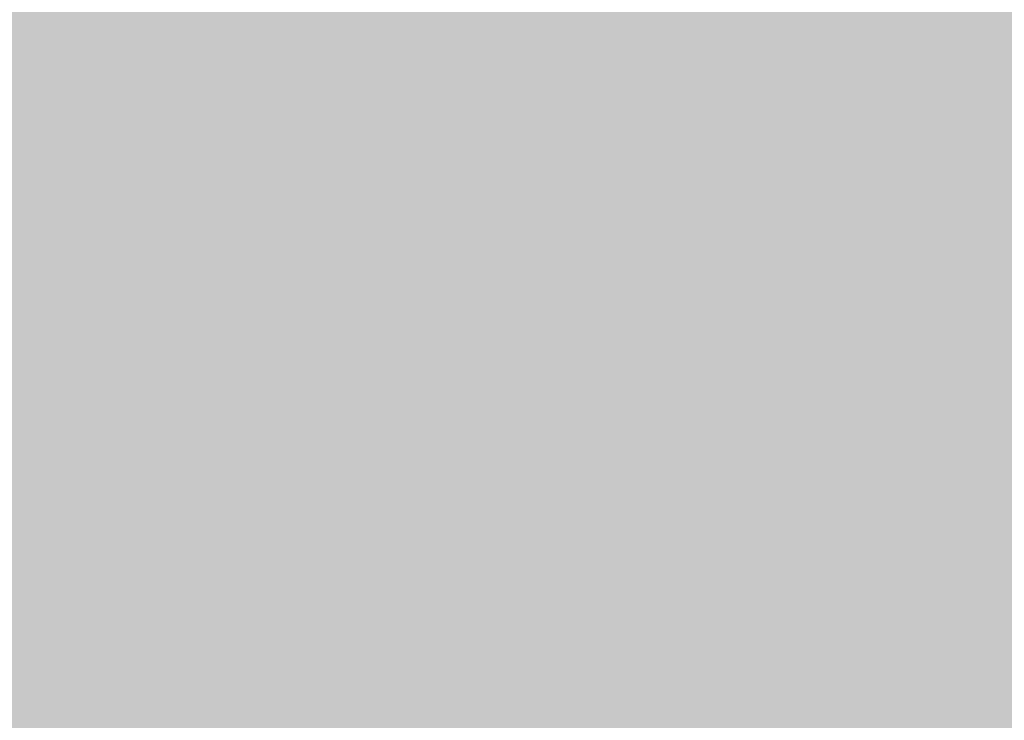
# Model space of a CAD drawing. Extents: x -599112 to -596650, y -1163465 to -1160254.
# Drawn here: x -596929 to -596898, y -1162956 to -1162933 of the extents above; entities that cross this region are included whole.
import ezdxf

# ---------------------------------------------------------------- set-up
doc = ezdxf.new("R2010")
doc.units = 0
doc.header["$MEASUREMENT"] = 0
doc.layers.add('20', color=7, linetype='Continuous', lineweight=0)

msp = doc.modelspace()

# ---------------------------------------------------------------- linework, layer by layer
at = {"layer": '20', "color": 92, "linetype": 'Continuous', "lineweight": 0, "extrusion": (-0.005517465159344079, -0.005625117768005295, 0.9999689573323322)}
msp.add_solid([(-596917.1858987578, -1162885.028399987, 10033.51801450669), (-596916.9752109525, -1162895.190560763, 10033.51801450669), (-596926.6472568414, -1162891.925509106, 10033.51801450669)], dxfattribs=at)
at = {"layer": '20', "color": 92, "linetype": 'Continuous', "lineweight": 0, "extrusion": (-0.01186609354151002, -0.005756630104725794, 0.9999130247346024)}
msp.add_solid([(-596882.9846973453, -1162861.882749373, 13976.11567100624), (-596877.6693951796, -1162862.937766854, 13976.11567100624), (-596882.7743767134, -1162872.044917756, 13976.11567100624)], dxfattribs=at)
at = {"layer": '20', "color": 92, "linetype": 'Continuous', "lineweight": 0, "extrusion": (-0.005069856166660009, -0.009565919792697442, 0.9999413931511033)}
msp.add_solid([(-596918.4779896045, -1162849.174119912, 14349.21221903746), (-596913.3734822862, -1162840.066703207, 14349.21221903746), (-596910.6110197377, -1162851.880243729, 14349.21221903746)], dxfattribs=at)
at = {"layer": '20', "color": 92, "linetype": 'Continuous', "lineweight": 0, "extrusion": (-0.009167956582332805, -0.01052411923719427, 0.9999025909989361)}
msp.add_solid([(-596895.1428984292, -1162800.036460014, 17909.76427773393), (-596889.4887785038, -1162801.256527581, 17909.76427773393), (-596892.3809222395, -1162811.850114255, 17909.76427773393)], dxfattribs=at)
at = {"layer": '20', "color": 92, "linetype": 'Continuous', "lineweight": 0, "extrusion": (-0.01191484002214702, -0.009774172488804078, 0.9998812440182112)}
msp.add_solid([(-596874.5493547977, -1162808.928449248, 18677.2877275545), (-596871.6569157062, -1162798.334943214, 18677.2877275545), (-596864.635627717, -1162800.142029535, 18677.2877275545)], dxfattribs=at)
at = {"layer": '20', "color": 92, "linetype": 'Continuous', "lineweight": 0, "extrusion": (-0.006784091625267063, -0.0155618809123812, 0.9998558915980287)}
msp.add_solid([(-596894.290111231, -1162720.213693318, 22345.37413755714), (-596896.3003066275, -1162731.097011216, 22345.37413755714), (-596904.2032672011, -1162729.000757374, 22345.37413755714)], dxfattribs=at)
at = {"layer": '20', "color": 92, "linetype": 'Continuous', "lineweight": 0, "extrusion": (-0.00895844976416249, -0.01516027377338884, 0.9998449441173061)}
msp.add_solid([(-596885.6502599886, -1162720.300004839, 23176.22687928716), (-596883.639701039, -1162709.416754097, 23176.22687928716), (-596875.5066422152, -1162711.386980522, 23176.22687928716)], dxfattribs=at)
at = {"layer": '20', "color": 92, "linetype": 'Continuous', "lineweight": 0, "extrusion": (-0.005318986719798594, -0.01930089092656133, 0.999799571909148)}
msp.add_solid([(-266484.3834099622, -1279458.763214288, 25819.06211908187), (-266480.1088156131, -1279469.951807593, 25819.06211908187), (-266491.7931970414, -1279470.051705748, 25819.06211908187)], dxfattribs=at)
at = {"layer": '20', "color": 92, "linetype": 'Continuous', "lineweight": 0, "extrusion": (-0.01018343852791701, -0.01976890760475075, 0.9997527133605905)}
msp.add_solid([(1919.079868699424, -1306851.710962649, 29266.92037214164), (1912.599813458859, -1306841.637946165, 29266.92037214164), (1919.543707789155, -1306840.109006163, 29266.92037214164)], dxfattribs=at)
at = {"layer": '20', "color": 92, "linetype": 'Continuous', "lineweight": 0, "extrusion": (0.003891352566355439, 0.0222444828738575, 0.9997449876627935)}
msp.add_solid([(387612.6853286128, 1248083.531016155, -27993.38996810384), (387602.5953889136, 1248085.080903528, -27993.38996810384), (387607.6613908607, 1248086.896485879, -27993.38996810384)], dxfattribs=at)
at = {"layer": '20', "color": 92, "linetype": 'Continuous', "lineweight": 0, "extrusion": (-0.005140845955634254, -0.02262643201325392, 0.9997307718967193)}
msp.add_solid([(-324405.7713133102, -1265941.365829378, 29580.12444667843), (-324402.4270919486, -1265930.246624168, 29580.12444667843), (-324395.7623117561, -1265939.728116983, 29580.12444667843)], dxfattribs=at)
at = {"layer": '20', "color": 92, "linetype": 'Continuous', "lineweight": 0, "extrusion": (0.004659267957579104, 0.01779777356359457, 0.9998307509165131)}
msp.add_solid([(282948.5070271412, 1275983.514784018, -23280.53647643077), (282949.3361797376, 1275986.06947323, -23280.53647643077), (282953.40541884, 1275985.743342692, -23280.53647643077)], dxfattribs=at)
at = {"layer": '20', "color": 92, "linetype": 'Continuous', "lineweight": 0, "extrusion": (0.003180594174207849, 0.0187451672189438, 0.9998192349253104)}
msp.add_solid([(393970.1161706751, 1246184.483615971, -23499.63379020934), (393976.0389731516, 1246183.536899633, -23499.63379020934), (393974.9886216763, 1246181.064918084, -23499.63379020934)], dxfattribs=at)
at = {"layer": '20', "color": 92, "linetype": 'Continuous', "lineweight": 0, "extrusion": (0.005461737372651536, 0.02105106307237534, 0.9997634831140789)}
msp.add_solid([(285732.9242621, 1275276.737085294, -27542.92408866815), (285736.0713347634, 1275279.082122746, -27542.92408866815), (285741.2187135741, 1275276.093349523, -27542.92408866815)], dxfattribs=at)
at = {"layer": '20', "color": 92, "linetype": 'Continuous', "lineweight": 0, "extrusion": (-0.01704678561693507, -0.04435742208098168, 0.9988702749639014)}
msp.add_solid([(-140026.5463079324, -1298190.245509217, 61958.72032526217), (-140022.465973888, -1298190.119247244, 61958.72032526217), (-140028.0777436349, -1298197.274092338, 61958.72032526217)], dxfattribs=at)
at = {"layer": '20', "color": 92, "linetype": 'Continuous', "lineweight": 0, "extrusion": (-0.01301904100406795, -0.05108472709091583, 0.9986094608150782)}
msp.add_solid([(-291239.843844009, -1272554.381672315, 67377.81437236106), (-291249.4030622385, -1272555.27321527, 67377.81437236106), (-291242.9930514835, -1272548.823755594, 67377.81437236106)], dxfattribs=at)
at = {"layer": '20', "color": 92, "linetype": 'Continuous', "lineweight": 0, "extrusion": (-0.02121837701307359, -0.05331146321279397, 0.9983524770175322)}
msp.add_solid([(-124567.4058652559, -1299084.847953341, 74861.73205966505), (-124561.4160864202, -1299084.534248863, 74861.73205966505), (-124563.5675707429, -1299089.954365117, 74861.73205966505)], dxfattribs=at)
at = {"layer": '20', "color": 92, "linetype": 'Continuous', "lineweight": 0, "extrusion": (0.00547176405128008, 0.02102643607278367, 0.9997639465315022)}
msp.add_solid([(284797.5419531545, 1275488.530950865, -27520.2694917445), (284803.0882558047, 1275488.254793462, -27520.2694917445), (284799.9428986459, 1275485.907455535, -27520.2694917445)], dxfattribs=at)
at = {"layer": '20', "color": 92, "linetype": 'Continuous', "lineweight": 0, "extrusion": (0.006107050289631404, 0.02136237796915014, 0.9997531459036592)}
msp.add_solid([(254268.6702711057, 1281906.047265616, -28290.16514841325), (254271.6828356597, 1281906.227298413, -28290.16514841325), (254274.145688531, 1281903.661831061, -28290.16514841325)], dxfattribs=at)
at = {"layer": '20', "color": 92, "linetype": 'Continuous', "lineweight": 0, "extrusion": (0.001538975278242158, 0.01582054797026686, 0.999873662927979)}
msp.add_solid([(481519.4820262784, 1215115.690504787, -19118.57588472251), (481511.4132206166, 1215117.011656251, -19118.57588472251), (481514.5269575146, 1215119.024839435, -19118.57588472251)], dxfattribs=at)
at = {"layer": '20', "color": 92, "linetype": 'Continuous', "lineweight": 0, "extrusion": (-0.01723299095850641, -0.05706874425375132, 0.99822150971211)}
msp.add_solid([(-235253.8267062727, -1283548.592592118, 76852.22048383753), (-235262.3482850996, -1283549.934560931, 76852.22048383753), (-235259.7424339659, -1283544.717657169, 76852.22048383753)], dxfattribs=at)
at = {"layer": '20', "color": 92, "linetype": 'Continuous', "lineweight": 0, "extrusion": (-0.0197038864355562, -0.05913633277002345, 0.9980554348360856)}
msp.add_solid([(-198699.4333069499, -1289473.302073457, 80731.59773152333), (-198693.8809677652, -1289473.20581559, 80731.59773152333), (-198693.4102634004, -1289477.00800133, 80731.59773152333)], dxfattribs=at)
at = {"layer": '20', "color": 92, "linetype": 'Continuous', "lineweight": 0, "extrusion": (0.002700101567993742, 0.01357391340922831, 0.9999042245766747)}
msp.add_solid([(-596908.3155466841, -1162814.937686976, -17198.96254475857), (-596913.0395078579, -1162813.408546097, -17198.96254475857), (-596909.7454334564, -1162811.706389277, -17198.96254475857)], dxfattribs=at)
at = {"layer": '20', "color": 92, "linetype": 'Continuous', "lineweight": 0, "extrusion": (0.002456080803359903, 0.01346593874820753, 0.9999063136917963)}
msp.add_solid([(-596903.7317420262, -1162820.016882812, -16927.73551744262), (-596908.6427149294, -1162818.749767923, -16927.73551744262), (-596910.0726123635, -1162815.518474941, -16927.73551744262)], dxfattribs=at)
at = {"layer": '20', "color": 92, "linetype": 'Continuous', "lineweight": 0, "extrusion": (0.003984070393290006, 0.01561964060681657, 0.9998700685641186)}
msp.add_solid([(-596907.4380205981, -1162762.111209176, -20344.43889759515), (-596896.1471181994, -1162765.119576179, -20344.43889759515), (-596901.0972502405, -1162766.609757972, -20344.43889759515)], dxfattribs=at)
at = {"layer": '20', "color": 92, "linetype": 'Continuous', "lineweight": 0, "extrusion": (-0.01213149754168584, -0.06065913131734441, 0.9980848143094961)}
msp.add_solid([(-357261.3231559733, -1254998.440169089, 77982.43310290143), (-357258.3059095704, -1254998.504830859, 77982.43310290143), (-357261.3263137565, -1255002.271378954, 77982.43310290143)], dxfattribs=at)
at = {"layer": '20', "color": 92, "linetype": 'Continuous', "lineweight": 0, "extrusion": (-0.01719999258322343, -0.0546201959612773, 0.998359050867116)}
msp.add_solid([(-220045.8789409045, -1286407.802281257, 73985.02872675686), (-220052.9862568362, -1286409.932751686, 73985.02872675686), (-220050.3873740583, -1286405.863902426, 73985.02872675686)], dxfattribs=at)
at = {"layer": '20', "color": 92, "linetype": 'Continuous', "lineweight": 0, "extrusion": (-0.02067144793521061, -0.05864447413580814, 0.9980648861139222)}
msp.add_solid([(-176357.5740118134, -1292716.336522971, 80737.12601409004), (-176352.6103913111, -1292716.207866412, 80737.12601409004), (-176353.002724773, -1292718.121632713, 80737.12601409004)], dxfattribs=at)
at = {"layer": '20', "color": 92, "linetype": 'Continuous', "lineweight": 0, "extrusion": (-0.03601474756608471, -0.1972512442545696, 0.9796912190061599)}
msp.add_solid([(-378346.0231484433, -1225798.168784035, 251083.9532292062), (-378348.4419990091, -1225794.523119358, 251083.9532292062), (-378338.8441576506, -1225794.288719577, 251083.9532292062)], dxfattribs=at)
at = {"layer": '20', "color": 92, "linetype": 'Continuous', "lineweight": 0, "extrusion": (-0.02535509229752945, -0.05583135864041685, 0.9981182187932195)}
msp.add_solid([(-62620.23070006911, -1303215.539039241, 80261.3624547502), (-62618.15590827668, -1303216.077208376, 80261.3624547502), (-62620.454809291, -1303217.479709758, 80261.3624547502)], dxfattribs=at)
at = {"layer": '20', "color": 92, "linetype": 'Continuous', "lineweight": 0, "extrusion": (-0.01077241034183228, -0.03781150202876647, 0.9992268238441939)}
msp.add_solid([(-255426.7953695601, -1280988.138836766, 50600.9995565108), (-255421.7251563824, -1280988.011662352, 50600.9995565108), (-255424.8230925302, -1280988.978187894, 50600.9995565108)], dxfattribs=at)
at = {"layer": '20', "color": 92, "linetype": 'Continuous', "lineweight": 0, "extrusion": (0.005713932802373891, 0.009874653783985589, 0.9999349189745182)}
msp.add_solid([(-596891.4835657846, -1162852.62063098, -14695.90010557349), (-596892.7477280032, -1162855.129753314, -14695.90010557349), (-596896.433730681, -1162854.11070363, -14695.90010557349)], dxfattribs=at)
at = {"layer": '20', "color": 92, "linetype": 'Continuous', "lineweight": 0, "extrusion": (0.0002956591723349837, 0.01260412255521765, 0.9999205211816922)}
msp.add_solid([(-596899.5015805588, -1162851.651986875, -14635.94617451245), (-596901.3915798848, -1162851.448970748, -14635.94617451245), (-596900.1275704781, -1162848.93977143, -14635.94617451245)], dxfattribs=at)
at = {"layer": '20', "color": 92, "linetype": 'Continuous', "lineweight": 0, "extrusion": (-0.005071603489318964, 0.01136524446109141, 0.9999225520290993)}
msp.add_solid([(-596885.9949660789, -1162905.544313494, -9991.483997266983), (-596890.7850414105, -1162905.306298122, -9991.483997266983), (-596891.4112058043, -1162902.594122952, -9991.483997266983)], dxfattribs=at)
at = {"layer": '20', "color": 92, "linetype": 'Continuous', "lineweight": 0, "extrusion": (-0.002800419421909257, 0.01553400980496493, 0.9998754183349248)}
msp.add_solid([(-596887.0751440865, -1162830.393860798, -16195.19164704901), (-596891.7820612076, -1162832.72314185, -16195.19164704901), (-596897.1982108116, -1162829.77278586, -16195.19164704901)], dxfattribs=at)
at = {"layer": '20', "color": 92, "linetype": 'Continuous', "lineweight": 0, "extrusion": (-0.03841121442372988, -0.1900954948188736, 0.9810139048229958)}
msp.add_solid([(-354769.7082338106, -1234205.533095982, 244193.0118169752), (-354770.533255798, -1234209.18375835, 244193.0118169752), (-354776.8145581672, -1234209.544699545, 244193.0118169752)], dxfattribs=at)
at = {"layer": '20', "color": 92, "linetype": 'Continuous', "lineweight": 0, "extrusion": (-0.03349210581189473, -0.1922747960149765, 0.9807694334886687)}
msp.add_solid([(-388505.6530338314, -1224085.115228677, 243791.0151372266), (-388502.6907458516, -1224088.266328156, 243791.0151372266), (-388506.574154327, -1224088.742835882, 243791.0151372266)], dxfattribs=at)
at = {"layer": '20', "color": 92, "linetype": 'Continuous', "lineweight": 0, "extrusion": (-0.03597345710384434, -0.1938728536973043, 0.9803668838670866)}
msp.add_solid([(-374741.4753484492, -1227703.462669242, 247130.5686156537), (-374744.4714729708, -1227700.343724573, 247130.5686156537), (-374735.8544212582, -1227699.938008193, 247130.5686156537)], dxfattribs=at)
at = {"layer": '20', "color": 92, "linetype": 'Continuous', "lineweight": 0, "extrusion": (-0.01271719241752488, 0.04112239112314089, 0.999073181486387)}
msp.add_solid([(913849.6646991237, 933815.3735376176, -40033.76226302974), (913846.541878317, 933816.2563570826, -40033.76226302974), (913847.1062183027, 933816.558374268, -40033.76226302974)], dxfattribs=at)
at = {"layer": '20', "color": 92, "linetype": 'Continuous', "lineweight": 0, "extrusion": (0.008544183120525413, 0.02011431407017964, 0.999761177133964)}
msp.add_solid([(94717.92064461857, 1303441.826814745, -28293.4617369894), (94717.68435448344, 1303441.231952599, -28293.4617369894), (94713.89334908652, 1303440.728607707, -28293.4617369894)], dxfattribs=at)
at = {"layer": '20', "color": 92, "linetype": 'Continuous', "lineweight": 0, "extrusion": (-0.02560451236693845, -0.2193086307393027, 0.9753195032550633)}
msp.add_solid([(-458032.4750995712, -1194057.16874576, 270520.5090921347), (-458033.6151030986, -1194060.198661098, 270520.5090921347), (-458038.3154961526, -1194060.316415656, 270520.5090921347)], dxfattribs=at)
at = {"layer": '20', "color": 92, "linetype": 'Continuous', "lineweight": 0, "extrusion": (-0.03322943245651896, -0.2154467267019894, 0.975950056494704)}
msp.add_solid([(-412672.2890083502, -1210468.986148273, 270580.9153954305), (-412668.6904679917, -1210471.940354814, 270580.9153954305), (-412673.3195026703, -1210472.055036745, 270580.9153954305)], dxfattribs=at)
at = {"layer": '20', "color": 92, "linetype": 'Continuous', "lineweight": 0, "extrusion": (-0.01900150500514395, -0.2029733979949546, 0.9789998684953544)}
msp.add_solid([(-485920.553043993, -1187996.528438697, 247582.8402821359), (-485923.9731960259, -1187993.369421592, 247582.8402821359), (-485916.5776091809, -1187992.770974252, 247582.8402821359)], dxfattribs=at)
at = {"layer": '20', "color": 92, "linetype": 'Continuous', "lineweight": 0, "extrusion": (-0.0257300745007158, -0.1782901984644277, 0.9836414836706018)}
msp.add_solid([(-424677.8165265159, -1216018.778224669, 222894.9232308523), (-424676.7463082344, -1216023.363617, 222894.9232308523), (-424680.0283004107, -1216023.346963033, 222894.9232308523)], dxfattribs=at)
at = {"layer": '20', "color": 92, "linetype": 'Continuous', "lineweight": 0, "extrusion": (-0.008602466570679557, -0.1896606268881392, 0.9818120207948661)}
msp.add_solid([(-543604.2800244497, -1167139.363458755, 225894.1048427199), (-543604.2937304071, -1167135.48156152, 225894.1048427199), (-543601.6391553135, -1167135.028585723, 225894.1048427199)], dxfattribs=at)
at = {"layer": '20', "color": 92, "linetype": 'Continuous', "lineweight": 0, "extrusion": (-0.0420471341102084, -0.1796131701230917, 0.9828383120490631)}
msp.add_solid([(-316117.5200022028, -1246586.532492153, 234173.0921269288), (-316118.9764578905, -1246582.054777688, 234173.0921269288), (-316116.1705307954, -1246581.778308635, 234173.0921269288)], dxfattribs=at)
at = {"layer": '20', "color": 92, "linetype": 'Continuous', "lineweight": 0, "extrusion": (-0.03038055782407847, -0.1887033172154825, 0.981564098659976)}
msp.add_solid([(-404472.9124175485, -1220082.447976936, 237780.3405324814), (-404472.4641159808, -1220086.303925549, 237780.3405324814), (-404476.6354754757, -1220086.455652156, 237780.3405324814)], dxfattribs=at)
at = {"layer": '20', "color": 92, "linetype": 'Continuous', "lineweight": 0, "extrusion": (-0.03656737986969141, -0.1826171781178602, 0.9825038386620867)}
msp.add_solid([(-356951.1703430095, -1235466.371660712, 234395.6203616718), (-356951.0806781173, -1235470.860436069, 234395.6203616718), (-356952.6701493919, -1235471.080579358, 234395.6203616718)], dxfattribs=at)
at = {"layer": '20', "color": 92, "linetype": 'Continuous', "lineweight": 0, "extrusion": (-0.02075989894866129, -0.185436676270559, 0.9824369016325524)}
msp.add_solid([(-463814.9043583138, -1200631.215797634, 228238.950457287), (-463812.3285350705, -1200635.42276752, 228238.950457287), (-463815.1944530194, -1200635.696086583, 228238.950457287)], dxfattribs=at)
at = {"layer": '20', "color": 92, "linetype": 'Continuous', "lineweight": 0, "extrusion": (-0.06138174703619495, -0.2038915569925356, 0.9770673027575655)}
msp.add_solid([(-236320.1690775289, -1256123.396661154, 273947.2632802209), (-236323.4465929083, -1256119.710015804, 273947.2632802209), (-236318.8316186949, -1256119.681837623, 273947.2632802209)], dxfattribs=at)
at = {"layer": '20', "color": 92, "linetype": 'Continuous', "lineweight": 0, "extrusion": (0.01195991102348272, 0.04519935923769564, 0.9989063912363422)}
msp.add_solid([(279565.321260987, 1275552.817173482, -59504.97548522052), (279561.1785957061, 1275552.303858403, -59504.97548522052), (279560.7079852824, 1275552.945502251, -59504.97548522052)], dxfattribs=at)
at = {"layer": '20', "color": 92, "linetype": 'Continuous', "lineweight": 0, "extrusion": (0.003438476852650298, 0.04185692929372754, 0.9991176979450588)}
msp.add_solid([(499683.9505407512, 1206852.465483401, -50531.42057000179), (499684.3011494899, 1206851.751162386, -50531.42057000179), (499682.4008744566, 1206851.798783788, -50531.42057000179)], dxfattribs=at)
at = {"layer": '20', "color": 92, "linetype": 'Continuous', "lineweight": 0, "extrusion": (0.004492438410380292, 0.0387249639279127, 0.9992398086375016)}
msp.add_solid([(458905.7950589091, 1223058.618290436, -47518.2058733254), (458911.5344327588, 1223058.695243752, -47518.2058733254), (458910.0079668106, 1223057.977012794, -47518.2058733254)], dxfattribs=at)
at = {"layer": '20', "color": 92, "linetype": 'Continuous', "lineweight": 0, "extrusion": (-0.00553771358290662, 0.00199111103307677, 0.9999826844526498)}
msp.add_solid([(-596889.2176800563, -1162948.4253846, 1188.338721680602), (-596884.4276039844, -1162948.663385072, 1188.338721680602), (-596885.1066046485, -1162949.547386823, 1188.338721680602)], dxfattribs=at)
at = {"layer": '20', "color": 92, "linetype": 'Continuous', "lineweight": 0, "extrusion": (0.007480322421213007, -0.02244398761896853, 0.999720116930851)}
msp.add_solid([(-934015.56895884, -914288.1695280432, 21833.12293914347), (-934034.5937933935, -914281.8291035142, 21833.12293914347), (-934020.2436366789, -914275.4041399918, 21833.12293914347)], dxfattribs=at)
at = {"layer": '20', "color": 92, "linetype": 'Continuous', "lineweight": 0, "extrusion": (-0.01730470903632139, -0.04217301175461757, 0.9989604517320559)}
msp.add_solid([(-110784.1354720254, -1301133.38861525, 59571.7697744123), (-110778.0340771487, -1301131.85303114, 59571.7697744123), (-110772.2645916368, -1301140.013563838, 59571.7697744123)], dxfattribs=at)
at = {"layer": '20', "color": 92, "linetype": 'Continuous', "lineweight": 0, "extrusion": (-0.02611265626349567, -0.2294056549546576, 0.9729805623226444)}
msp.add_solid([(-461545.6797440785, -1189900.21435816, 282565.7688329922), (-461544.075278805, -1189903.514673325, 282565.7688329922), (-461547.6423438451, -1189903.64027587, 282565.7688329922)], dxfattribs=at)
at = {"layer": '20', "color": 92, "linetype": 'Continuous', "lineweight": 0, "extrusion": (-0.02287858789192155, -0.228302053627061, 0.9733215000839847)}
msp.add_solid([(-477964.6471150579, -1184165.943918064, 279351.990767736), (-477966.2082106483, -1184162.622868598, 279351.990767736), (-477960.4683358201, -1184162.635943596, 279351.990767736)], dxfattribs=at)
at = {"layer": '20', "color": 92, "linetype": 'Continuous', "lineweight": 0, "extrusion": (-0.0261087711673228, -0.04419149435935762, 0.9986818531917055)}
msp.add_solid([(77616.71129777562, -1303160.734916597, 67174.49411237841), (77620.179008118, -1303158.923037467, 67174.49411237841), (77623.5927773611, -1303167.982433117, 67174.49411237841)], dxfattribs=at)
at = {"layer": '20', "color": 92, "linetype": 'Continuous', "lineweight": 0, "extrusion": (-0.03362652632033732, -0.2119496013820091, 0.9767019111282803)}
msp.add_solid([(-407296.0437045844, -1213127.651772758, 266751.0556483047), (-407294.8077035495, -1213131.100040503, 266751.0556483047), (-407300.0306716013, -1213131.188577107, 266751.0556483047)], dxfattribs=at)
at = {"layer": '20', "color": 92, "linetype": 'Continuous', "lineweight": 0, "extrusion": (-0.009876391656937506, -0.04703319894398979, 0.9988444999522869)}
msp.add_solid([(-345191.8970610714, -1259328.250271063, 60789.76734022566), (-345187.2264210883, -1259327.709269077, 60789.76734022566), (-345191.5669188318, -1259337.925883504, 60789.76734022566)], dxfattribs=at)
at = {"layer": '20', "color": 92, "linetype": 'Continuous', "lineweight": 0, "extrusion": (-0.01139530975143518, -0.04597533263912205, 0.9988775779365513)}
msp.add_solid([(-299613.7450424165, -1270968.161308161, 60466.20524171546), (-299609.774447451, -1270957.795329836, 60466.20524171546), (-299605.1741711662, -1270957.267530532, 60466.20524171546)], dxfattribs=at)
at = {"layer": '20', "color": 92, "linetype": 'Continuous', "lineweight": 0, "extrusion": (-0.01152227678862609, -0.04581232963134888, 0.9988836106330682)}
msp.add_solid([(-295216.8899154277, -1271992.684165153, 60352.43126272048), (-295236.234941402, -1271997.55301338, 60352.43126272048), (-295227.7015419313, -1271986.629858227, 60352.43126272048)], dxfattribs=at)
at = {"layer": '20', "color": 92, "linetype": 'Continuous', "lineweight": 0, "extrusion": (-0.01287900012096985, -0.04724731191804207, 0.9988001916661827)}
msp.add_solid([(-270057.9228373255, -1277447.757483454, 62831.07088399747), (-270053.7909397011, -1277447.165298498, 62831.07088399747), (-270046.9940529651, -1277453.597652321, 62831.07088399747)], dxfattribs=at)
at = {"layer": '20', "color": 92, "linetype": 'Continuous', "lineweight": 0, "extrusion": (-0.005462172144458726, -0.04273695888350335, 0.9990714273868782)}
msp.add_solid([(-444658.8696765481, -1228088.230758779, 53158.63700517973), (-444655.5883808282, -1228088.300389223, 53158.63700517973), (-444653.0285080669, -1228095.541955383, 53158.63700517973)], dxfattribs=at)
at = {"layer": '20', "color": 92, "linetype": 'Continuous', "lineweight": 0, "extrusion": (-0.02854899578550256, -0.04770350003557569, 0.9984534695838336)}
msp.add_solid([(85016.34921473596, -1302393.968362044, 72715.04699720044), (85017.77434168616, -1302393.230869552, 72715.04699720044), (85021.59298591624, -1302399.580500033, 72715.04699720044)], dxfattribs=at)
at = {"layer": '20', "color": 92, "linetype": 'Continuous', "lineweight": 0, "extrusion": (-0.01855902732989112, -0.04768643198976004, 0.9986899252063447)}
msp.add_solid([(-134474.7805319491, -1298540.326198407, 66732.1696490413), (-134472.0796345225, -1298539.329532921, 66732.1696490413), (-134472.0767001115, -1298547.224686965, 66732.1696490413)], dxfattribs=at)
at = {"layer": '20', "color": 92, "linetype": 'Continuous', "lineweight": 0, "extrusion": (-0.01211767685570646, -0.05018927010592193, 0.9986662100390978)}
msp.add_solid([(-307293.2575910998, -1268858.659425744, 65797.97002707225), (-307292.2051706158, -1268850.834729129, 65797.97002707225), (-307288.6803654326, -1268850.273055362, 65797.97002707225)], dxfattribs=at)
at = {"layer": '20', "color": 92, "linetype": 'Continuous', "lineweight": 0, "extrusion": (-0.01093361019253988, -0.05126159504563076, 0.9986254077688668)}
msp.add_solid([(-341184.6641357314, -1260140.102565413, 66338.25054483316), (-341179.8644216178, -1260131.841515393, 66338.25054483316), (-341174.6532958259, -1260131.479021281, 66338.25054483316)], dxfattribs=at)
at = {"layer": '20', "color": 92, "linetype": 'Continuous', "lineweight": 0, "extrusion": (-0.01363406834655378, -0.04633635876487966, 0.9988328458940134)}
msp.add_solid([(-244339.3310456031, -1282639.31289671, 62222.38499185798), (-244358.5177135111, -1282644.96500283, 62222.38499185798), (-244349.1898502352, -1282635.60693702, 62222.38499185798)], dxfattribs=at)
at = {"layer": '20', "color": 92, "linetype": 'Continuous', "lineweight": 0, "extrusion": (0.007479970244032193, -1.981993915104072e-05, 0.9999720244348431)}
msp.add_solid([(-596931.0271613707, -1162954.814362261, -4244.909026680296), (-596910.9736003653, -1162954.812362261, -4244.909026680296), (-596911.0265988825, -1162974.814362264, -4244.909026680296)], dxfattribs=at)
at = {"layer": '20', "color": 92, "linetype": 'Continuous', "lineweight": 0, "extrusion": (0.007249809241903041, -0.0002499934220764129, 0.999973688538476)}
msp.add_solid([(-596911.9931310699, -1162975.726274224, -3839.833610274494), (-596931.9936566879, -1162975.726274224, -3839.833610274494), (-596931.993692937, -1162955.726273599, -3839.833610274494)], dxfattribs=at)
at = {"layer": '20', "color": 92, "linetype": 'Continuous', "lineweight": 0, "extrusion": (-0.01122076057787601, 2.9732042469686e-05, 0.9999370448423539)}
msp.add_solid([(-596866.4095101564, -1162974.879488138, 6860.413537781955), (-596886.4617725223, -1162974.934488138, 6860.413537781955), (-596886.4087758589, -1162954.93248813, 6860.413537781955)], dxfattribs=at)
at = {"layer": '20', "color": 92, "linetype": 'Continuous', "lineweight": 0, "extrusion": (-0.01152981716834689, -0.0002801548321775015, 0.9999334902028907)}
msp.add_solid([(-596864.3008568068, -1162952.701012861, 7405.281219228233), (-596864.2499178459, -1162972.646013644, 7405.281219228233), (-596884.2491827769, -1162952.699012861, 7405.281219228233)], dxfattribs=at)
at = {"layer": '20', "color": 92, "linetype": 'Continuous', "lineweight": 0, "extrusion": (-0.0136487279701957, -0.0002855662661531905, 0.9999068109962564)}
msp.add_solid([(-596827.9569301958, -1162952.299742453, 8676.360314093174), (-596847.9078663283, -1162972.244743266, 8676.360314093174), (-596847.958793334, -1162952.299742453, 8676.360314093174)], dxfattribs=at)
at = {"layer": '20', "color": 92, "linetype": 'Continuous', "lineweight": 0, "extrusion": (0.01225408539020096, -0.02618904573339129, 0.9995818982328682)}
msp.add_solid([(-1033527.980765996, -800051.4429599643, 23339.83691776562), (-1033501.459055827, -800041.8282940964, 23339.83691776562), (-1033509.935238312, -800059.9509017036, 23339.83691776562)], dxfattribs=at)

doc.saveas('drawing.dxf')
